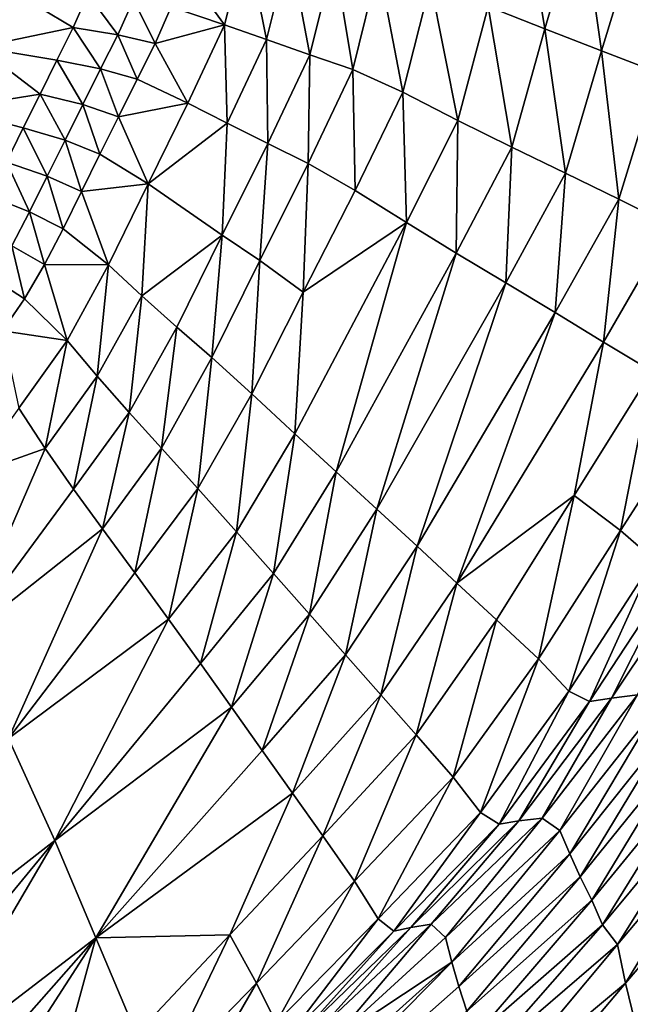
# Model space of a CAD drawing. Units: metres. Extents: x -19.8 to 16.8, y -16.6 to 12.
# Drawn here: x -3.9 to -3.7, y -1.9 to -1.6 of the extents above; entities that cross this region are included whole.
import ezdxf

# ---------------------------------------------------------------- set-up
doc = ezdxf.new("R2010")
doc.units = ezdxf.units.M
doc.linetypes.add('AUSGEZOGEN', pattern=[0])
doc.linetypes.add('VERDECKT2_S2', pattern=[0.27, 0.2, -0.07])
doc.layers.add('Felsflächen', color=7, linetype='AUSGEZOGEN', lineweight=25)
doc.layers.add('Standard', color=7, linetype='AUSGEZOGEN', lineweight=25)

msp = doc.modelspace()

# ---------------------------------------------------------------- linework, layer by layer
at = {"layer": 'Felsflächen', "color": 35, "linetype": 'AUSGEZOGEN', "lineweight": 25, "transparency": 33554687}
for points in [[(-3.77668, -1.56914, 0.30097), (-3.78782, -1.60889, 0.29942), (-3.76883, -1.61642, 0.288)], [(-3.77668, -1.56914, 0.30097), (-3.76883, -1.61642, 0.288), (-3.75669, -1.57515, 0.28951)], [(-3.75669, -1.57515, 0.28951), (-3.76883, -1.61642, 0.288), (-3.74981, -1.62375, 0.27636)], [(-3.75669, -1.57515, 0.28951), (-3.74981, -1.62375, 0.27636), (-3.73662, -1.58098, 0.27784)], [(-3.73662, -1.58098, 0.27784), (-3.74981, -1.62375, 0.27636), (-3.73085, -1.63105, 0.26469)], [(-3.86914, -1.58592, 0.3571), (-3.89045, -1.59581, 0.36917), (-3.87637, -1.61498, 0.35524)], [(-3.86914, -1.58592, 0.3571), (-3.87637, -1.61498, 0.35524), (-3.86232, -1.61996, 0.34358)], [(-3.86914, -1.58592, 0.3571), (-3.86232, -1.61996, 0.34358), (-3.85458, -1.58891, 0.34536)], [(-3.85458, -1.58891, 0.34536), (-3.86232, -1.61996, 0.34358), (-3.84772, -1.62509, 0.33188)], [(-3.85458, -1.58891, 0.34536), (-3.84772, -1.62509, 0.33188), (-3.83952, -1.59206, 0.33357)], [(-3.83952, -1.59206, 0.33357), (-3.84772, -1.62509, 0.33188), (-3.83333, -1.62999, 0.32045)], [(-3.83952, -1.59206, 0.33357), (-3.83333, -1.62999, 0.32045), (-3.82472, -1.59498, 0.32206)], [(-3.87637, -1.61498, 0.35524), (-3.89045, -1.59581, 0.36917), (-3.8943, -1.609, 0.36819)], [(-3.82472, -1.59498, 0.32206), (-3.83333, -1.62999, 0.32045), (-3.81651, -1.6376, 0.30923)], [(-3.82472, -1.59498, 0.32206), (-3.81651, -1.6376, 0.30923), (-3.80723, -1.60088, 0.31076)], [(-3.80723, -1.60088, 0.31076), (-3.81651, -1.6376, 0.30923), (-3.79799, -1.64711, 0.29793)], [(-3.80723, -1.60088, 0.31076), (-3.79799, -1.64711, 0.29793), (-3.78782, -1.60889, 0.29942)], [(-3.95911, -1.6225, 0.3821), (-3.92725, -1.61596, 0.37678), (-3.94993, -1.60238, 0.38365)], [(-3.94993, -1.60238, 0.38365), (-3.92725, -1.61596, 0.37678), (-3.92231, -1.60476, 0.3777)], [(-3.92231, -1.60476, 0.3777), (-3.92725, -1.61596, 0.37678), (-3.91223, -1.61834, 0.37254)], [(-3.92231, -1.60476, 0.3777), (-3.91223, -1.61834, 0.37254), (-3.907, -1.60656, 0.37352)], [(-3.907, -1.60656, 0.37352), (-3.91223, -1.61834, 0.37254), (-3.89975, -1.62133, 0.3672)], [(-3.907, -1.60656, 0.37352), (-3.89975, -1.62133, 0.3672), (-3.8943, -1.609, 0.36819)], [(-3.89975, -1.62133, 0.3672), (-3.87637, -1.61498, 0.35524), (-3.8943, -1.609, 0.36819)], [(-3.78782, -1.60889, 0.29942), (-3.79799, -1.64711, 0.29793), (-3.77993, -1.6561, 0.28655)], [(-3.78782, -1.60889, 0.29942), (-3.77993, -1.6561, 0.28655), (-3.76883, -1.61642, 0.288)], [(-3.92725, -1.61596, 0.37678), (-3.95911, -1.6225, 0.3821), (-3.93273, -1.62686, 0.37586)], [(-3.92725, -1.61596, 0.37678), (-3.93273, -1.62686, 0.37586), (-3.91804, -1.62981, 0.37157)], [(-3.92725, -1.61596, 0.37678), (-3.91804, -1.62981, 0.37157), (-3.91223, -1.61834, 0.37254)], [(-3.87637, -1.61498, 0.35524), (-3.89975, -1.62133, 0.3672), (-3.88869, -1.6413, 0.35338)], [(-3.87637, -1.61498, 0.35524), (-3.88869, -1.6413, 0.35338), (-3.87557, -1.64804, 0.3418)], [(-3.87637, -1.61498, 0.35524), (-3.87557, -1.64804, 0.3418), (-3.86232, -1.61996, 0.34358)], [(-3.76883, -1.61642, 0.288), (-3.77993, -1.6561, 0.28655), (-3.76188, -1.66488, 0.27495)], [(-3.76883, -1.61642, 0.288), (-3.76188, -1.66488, 0.27495), (-3.74981, -1.62375, 0.27636)], [(-3.91223, -1.61834, 0.37254), (-3.91804, -1.62981, 0.37157), (-3.9058, -1.63333, 0.36622)], [(-3.91223, -1.61834, 0.37254), (-3.9058, -1.63333, 0.36622), (-3.89975, -1.62133, 0.3672)], [(-3.86232, -1.61996, 0.34358), (-3.87557, -1.64804, 0.3418), (-3.86185, -1.65494, 0.33018)], [(-3.86232, -1.61996, 0.34358), (-3.86185, -1.65494, 0.33018), (-3.84772, -1.62509, 0.33188)], [(-3.96906, -1.64328, 0.38049), (-3.93837, -1.63827, 0.3749), (-3.95911, -1.6225, 0.3821)], [(-3.95911, -1.6225, 0.3821), (-3.93837, -1.63827, 0.3749), (-3.93273, -1.62686, 0.37586)], [(-3.88869, -1.6413, 0.35338), (-3.89975, -1.62133, 0.3672), (-3.9058, -1.63333, 0.36622)], [(-3.74981, -1.62375, 0.27636), (-3.76188, -1.66488, 0.27495), (-3.7439, -1.67363, 0.26332)], [(-3.74981, -1.62375, 0.27636), (-3.7439, -1.67363, 0.26332), (-3.73085, -1.63105, 0.26469)], [(-3.93273, -1.62686, 0.37586), (-3.93837, -1.63827, 0.3749), (-3.924, -1.64181, 0.37055)], [(-3.93273, -1.62686, 0.37586), (-3.924, -1.64181, 0.37055), (-3.91804, -1.62981, 0.37157)], [(-3.84772, -1.62509, 0.33188), (-3.86185, -1.65494, 0.33018), (-3.84828, -1.66159, 0.31885)], [(-3.84772, -1.62509, 0.33188), (-3.84828, -1.66159, 0.31885), (-3.83333, -1.62999, 0.32045)], [(-3.91804, -1.62981, 0.37157), (-3.924, -1.64181, 0.37055), (-3.91202, -1.64588, 0.36519)], [(-3.91804, -1.62981, 0.37157), (-3.91202, -1.64588, 0.36519), (-3.9058, -1.63333, 0.36622)], [(-3.83333, -1.62999, 0.32045), (-3.84828, -1.66159, 0.31885), (-3.83254, -1.67068, 0.30769)], [(-3.83333, -1.62999, 0.32045), (-3.83254, -1.67068, 0.30769), (-3.81651, -1.6376, 0.30923)], [(-3.91202, -1.64588, 0.36519), (-3.88869, -1.6413, 0.35338), (-3.9058, -1.63333, 0.36622)], [(-3.73085, -1.63105, 0.26469), (-3.7439, -1.67363, 0.26332), (-3.72632, -1.68233, 0.25196)], [(-3.93837, -1.63827, 0.3749), (-3.96906, -1.64328, 0.38049), (-3.94402, -1.64968, 0.37394)], [(-3.93837, -1.63827, 0.3749), (-3.94402, -1.64968, 0.37394), (-3.92999, -1.65381, 0.36953)], [(-3.93837, -1.63827, 0.3749), (-3.92999, -1.65381, 0.36953), (-3.924, -1.64181, 0.37055)], [(-3.81651, -1.6376, 0.30923), (-3.83254, -1.67068, 0.30769), (-3.81531, -1.68147, 0.29644)], [(-3.81651, -1.6376, 0.30923), (-3.81531, -1.68147, 0.29644), (-3.79799, -1.64711, 0.29793)], [(-3.96906, -1.64328, 0.38049), (-3.94967, -1.66111, 0.37298), (-3.94402, -1.64968, 0.37394)], [(-3.924, -1.64181, 0.37055), (-3.92999, -1.65381, 0.36953), (-3.91826, -1.65844, 0.36416)], [(-3.924, -1.64181, 0.37055), (-3.91826, -1.65844, 0.36416), (-3.91202, -1.64588, 0.36519)], [(-3.88869, -1.6413, 0.35338), (-3.91202, -1.64588, 0.36519), (-3.90205, -1.66846, 0.35145)], [(-3.90205, -1.66846, 0.35145), (-3.87557, -1.64804, 0.3418), (-3.88869, -1.6413, 0.35338)], [(-3.90205, -1.66846, 0.35145), (-3.91202, -1.64588, 0.36519), (-3.91826, -1.65844, 0.36416)], [(-3.79799, -1.64711, 0.29793), (-3.81531, -1.68147, 0.29644), (-3.79859, -1.69171, 0.2851)], [(-3.79799, -1.64711, 0.29793), (-3.79859, -1.69171, 0.2851), (-3.77993, -1.6561, 0.28655)], [(-3.94402, -1.64968, 0.37394), (-3.94967, -1.66111, 0.37298), (-3.93597, -1.66582, 0.36851)], [(-3.94402, -1.64968, 0.37394), (-3.93597, -1.66582, 0.36851), (-3.92999, -1.65381, 0.36953)], [(-3.90205, -1.66846, 0.35145), (-3.87717, -1.68572, 0.32842), (-3.87557, -1.64804, 0.3418)], [(-3.87557, -1.64804, 0.3418), (-3.87717, -1.68572, 0.32842), (-3.86185, -1.65494, 0.33018)], [(-3.92999, -1.65381, 0.36953), (-3.93597, -1.66582, 0.36851), (-3.9245, -1.67101, 0.36313)], [(-3.92999, -1.65381, 0.36953), (-3.9245, -1.67101, 0.36313), (-3.91826, -1.65844, 0.36416)], [(-3.86185, -1.65494, 0.33018), (-3.87717, -1.68572, 0.32842), (-3.8645, -1.69417, 0.31717)], [(-3.86185, -1.65494, 0.33018), (-3.8645, -1.69417, 0.31717), (-3.84828, -1.66159, 0.31885)], [(-3.77993, -1.6561, 0.28655), (-3.79859, -1.69171, 0.2851), (-3.78194, -1.70172, 0.27354)], [(-3.77993, -1.6561, 0.28655), (-3.78194, -1.70172, 0.27354), (-3.76188, -1.66488, 0.27495)], [(-3.9245, -1.67101, 0.36313), (-3.90205, -1.66846, 0.35145), (-3.91826, -1.65844, 0.36416)], [(-3.94967, -1.66111, 0.37298), (-3.95526, -1.67254, 0.37202), (-3.94189, -1.67786, 0.36749)], [(-3.94967, -1.66111, 0.37298), (-3.94189, -1.67786, 0.36749), (-3.93597, -1.66582, 0.36851)], [(-3.84828, -1.66159, 0.31885), (-3.8645, -1.69417, 0.31717), (-3.84993, -1.70479, 0.30609)], [(-3.84828, -1.66159, 0.31885), (-3.84993, -1.70479, 0.30609), (-3.83254, -1.67068, 0.30769)], [(-3.93597, -1.66582, 0.36851), (-3.94189, -1.67786, 0.36749), (-3.93066, -1.6836, 0.36211)], [(-3.93597, -1.66582, 0.36851), (-3.93066, -1.6836, 0.36211), (-3.9245, -1.67101, 0.36313)], [(-3.76188, -1.66488, 0.27495), (-3.78194, -1.70172, 0.27354), (-3.76535, -1.71169, 0.26194)], [(-3.76188, -1.66488, 0.27495), (-3.76535, -1.71169, 0.26194), (-3.7439, -1.67363, 0.26332)], [(-3.90205, -1.66846, 0.35145), (-3.9245, -1.67101, 0.36313), (-3.91534, -1.69569, 0.34951)], [(-3.90423, -1.70605, 0.33808), (-3.90205, -1.66846, 0.35145), (-3.91534, -1.69569, 0.34951)], [(-3.90205, -1.66846, 0.35145), (-3.90423, -1.70605, 0.33808), (-3.87717, -1.68572, 0.32842)], [(-3.95526, -1.67254, 0.37202), (-3.94785, -1.68932, 0.36651), (-3.94189, -1.67786, 0.36749)], [(-3.91534, -1.69569, 0.34951), (-3.9245, -1.67101, 0.36313), (-3.93066, -1.6836, 0.36211)], [(-3.84993, -1.70479, 0.30609), (-3.81531, -1.68147, 0.29644), (-3.83254, -1.67068, 0.30769)], [(-3.7439, -1.67363, 0.26332), (-3.76535, -1.71169, 0.26194), (-3.74913, -1.7216, 0.25062)], [(-3.7439, -1.67363, 0.26332), (-3.74913, -1.7216, 0.25062), (-3.72632, -1.68233, 0.25196)], [(-3.94189, -1.67786, 0.36749), (-3.94785, -1.68932, 0.36651), (-3.93688, -1.69559, 0.36111)], [(-3.94189, -1.67786, 0.36749), (-3.93688, -1.69559, 0.36111), (-3.93066, -1.6836, 0.36211)], [(-3.93688, -1.69559, 0.36111), (-3.91534, -1.69569, 0.34951), (-3.93066, -1.6836, 0.36211)], [(-3.81531, -1.68147, 0.29644), (-3.84993, -1.70479, 0.30609), (-3.8528, -1.75242, 0.29333)], [(-3.81531, -1.68147, 0.29644), (-3.8528, -1.75242, 0.29333), (-3.83895, -1.76521, 0.28207)], [(-3.81531, -1.68147, 0.29644), (-3.83895, -1.76521, 0.28207), (-3.79859, -1.69171, 0.2851)], [(-3.72632, -1.68233, 0.25196), (-3.74913, -1.7216, 0.25062), (-3.73284, -1.73143, 0.23931)], [(-3.87717, -1.68572, 0.32842), (-3.90423, -1.70605, 0.33808), (-3.89243, -1.71658, 0.32665)], [(-3.87717, -1.68572, 0.32842), (-3.89243, -1.71658, 0.32665), (-3.88065, -1.72684, 0.3155)], [(-3.87717, -1.68572, 0.32842), (-3.88065, -1.72684, 0.3155), (-3.8645, -1.69417, 0.31717)], [(-3.94785, -1.68932, 0.36651), (-3.95429, -1.70029, 0.36552), (-3.9436, -1.70707, 0.36011)], [(-3.94785, -1.68932, 0.36651), (-3.9436, -1.70707, 0.36011), (-3.93688, -1.69559, 0.36111)], [(-3.82528, -1.77773, 0.27059), (-3.79859, -1.69171, 0.2851), (-3.83895, -1.76521, 0.28207)], [(-3.82528, -1.77773, 0.27059), (-3.78194, -1.70172, 0.27354), (-3.79859, -1.69171, 0.2851)], [(-3.92923, -1.72106, 0.34763), (-3.93688, -1.69559, 0.36111), (-3.9436, -1.70707, 0.36011)], [(-3.91534, -1.69569, 0.34951), (-3.93688, -1.69559, 0.36111), (-3.92923, -1.72106, 0.34763)], [(-3.91534, -1.69569, 0.34951), (-3.92923, -1.72106, 0.34763), (-3.91918, -1.7331, 0.33628)], [(-3.91534, -1.69569, 0.34951), (-3.91918, -1.7331, 0.33628), (-3.90423, -1.70605, 0.33808)], [(-3.8645, -1.69417, 0.31717), (-3.88065, -1.72684, 0.3155), (-3.86723, -1.73899, 0.30449)], [(-3.8645, -1.69417, 0.31717), (-3.86723, -1.73899, 0.30449), (-3.84993, -1.70479, 0.30609)], [(-3.95429, -1.70029, 0.36552), (-3.95096, -1.71784, 0.35911), (-3.9436, -1.70707, 0.36011)], [(-3.78194, -1.70172, 0.27354), (-3.82528, -1.77773, 0.27059), (-3.81169, -1.79022, 0.25906)], [(-3.78194, -1.70172, 0.27354), (-3.81169, -1.79022, 0.25906), (-3.76535, -1.71169, 0.26194)], [(-3.90423, -1.70605, 0.33808), (-3.91918, -1.7331, 0.33628), (-3.90839, -1.7453, 0.32494)], [(-3.90423, -1.70605, 0.33808), (-3.90839, -1.7453, 0.32494), (-3.89243, -1.71658, 0.32665)], [(-3.8528, -1.75242, 0.29333), (-3.84993, -1.70479, 0.30609), (-3.86723, -1.73899, 0.30449)], [(-3.95096, -1.71784, 0.35911), (-3.92923, -1.72106, 0.34763), (-3.9436, -1.70707, 0.36011)], [(-3.79837, -1.8026, 0.2478), (-3.76535, -1.71169, 0.26194), (-3.81169, -1.79022, 0.25906)], [(-3.79837, -1.8026, 0.2478), (-3.74913, -1.7216, 0.25062), (-3.76535, -1.71169, 0.26194)], [(-3.89243, -1.71658, 0.32665), (-3.90839, -1.7453, 0.32494), (-3.89755, -1.75724, 0.31387)], [(-3.89243, -1.71658, 0.32665), (-3.89755, -1.75724, 0.31387), (-3.88065, -1.72684, 0.3155)], [(-3.92923, -1.72106, 0.34763), (-3.95096, -1.71784, 0.35911), (-3.94549, -1.74385, 0.34575)], [(-3.92923, -1.72106, 0.34763), (-3.94549, -1.74385, 0.34575), (-3.93669, -1.75735, 0.33448)], [(-3.92923, -1.72106, 0.34763), (-3.93669, -1.75735, 0.33448), (-3.91918, -1.7331, 0.33628)], [(-3.79837, -1.8026, 0.2478), (-3.75897, -1.77312, 0.23795), (-3.74913, -1.7216, 0.25062)], [(-3.74913, -1.7216, 0.25062), (-3.75897, -1.77312, 0.23795), (-3.73284, -1.73143, 0.23931)], [(-3.88065, -1.72684, 0.3155), (-3.89755, -1.75724, 0.31387), (-3.88535, -1.77079, 0.30294)], [(-3.88065, -1.72684, 0.3155), (-3.88535, -1.77079, 0.30294), (-3.86723, -1.73899, 0.30449)], [(-3.91918, -1.7331, 0.33628), (-3.93669, -1.75735, 0.33448), (-3.9271, -1.77101, 0.32322)], [(-3.91918, -1.7331, 0.33628), (-3.9271, -1.77101, 0.32322), (-3.90839, -1.7453, 0.32494)], [(-3.73284, -1.73143, 0.23931), (-3.75897, -1.77312, 0.23795), (-3.74342, -1.78489, 0.22577)], [(-3.73284, -1.73143, 0.23931), (-3.74342, -1.78489, 0.22577), (-3.71576, -1.74189, 0.2271)], [(-3.86723, -1.73899, 0.30449), (-3.88535, -1.77079, 0.30294), (-3.87235, -1.78541, 0.29182)], [(-3.86723, -1.73899, 0.30449), (-3.87235, -1.78541, 0.29182), (-3.8528, -1.75242, 0.29333)], [(-3.71576, -1.74189, 0.2271), (-3.74342, -1.78489, 0.22577), (-3.73212, -1.79468, 0.2125)], [(-3.96168, -1.76621, 0.34388), (-3.93669, -1.75735, 0.33448), (-3.94549, -1.74385, 0.34575)], [(-3.90839, -1.7453, 0.32494), (-3.9271, -1.77101, 0.32322), (-3.91739, -1.78441, 0.31225)], [(-3.90839, -1.7453, 0.32494), (-3.91739, -1.78441, 0.31225), (-3.89755, -1.75724, 0.31387)], [(-3.8528, -1.75242, 0.29333), (-3.87235, -1.78541, 0.29182), (-3.85996, -1.79935, 0.2806)], [(-3.8528, -1.75242, 0.29333), (-3.85996, -1.79935, 0.2806), (-3.83895, -1.76521, 0.28207)], [(-3.93669, -1.75735, 0.33448), (-3.96446, -1.82149, 0.31982), (-3.9271, -1.77101, 0.32322)], [(-3.96168, -1.76621, 0.34388), (-3.96446, -1.82149, 0.31982), (-3.93669, -1.75735, 0.33448)], [(-3.89755, -1.75724, 0.31387), (-3.91739, -1.78441, 0.31225), (-3.90659, -1.79916, 0.30138)], [(-3.89755, -1.75724, 0.31387), (-3.90659, -1.79916, 0.30138), (-3.88535, -1.77079, 0.30294)], [(-3.83895, -1.76521, 0.28207), (-3.85996, -1.79935, 0.2806), (-3.84782, -1.81302, 0.26916)], [(-3.83895, -1.76521, 0.28207), (-3.84782, -1.81302, 0.26916), (-3.82528, -1.77773, 0.27059)], [(-3.96446, -1.82149, 0.31982), (-3.91739, -1.78441, 0.31225), (-3.9271, -1.77101, 0.32322)], [(-3.88535, -1.77079, 0.30294), (-3.90659, -1.79916, 0.30138), (-3.89522, -1.81476, 0.29031)], [(-3.88535, -1.77079, 0.30294), (-3.89522, -1.81476, 0.29031), (-3.87235, -1.78541, 0.29182)], [(-3.75897, -1.77312, 0.23795), (-3.79837, -1.8026, 0.2478), (-3.785, -1.81491, 0.23658)], [(-3.75897, -1.77312, 0.23795), (-3.785, -1.81491, 0.23658), (-3.77097, -1.828, 0.22444)], [(-3.75897, -1.77312, 0.23795), (-3.77097, -1.828, 0.22444), (-3.74342, -1.78489, 0.22577)], [(-3.82528, -1.77773, 0.27059), (-3.84782, -1.81302, 0.26916), (-3.83576, -1.82665, 0.25767)], [(-3.82528, -1.77773, 0.27059), (-3.83576, -1.82665, 0.25767), (-3.81169, -1.79022, 0.25906)], [(-3.94901, -1.85483, 0.29831), (-3.91739, -1.78441, 0.31225), (-3.96446, -1.82149, 0.31982)], [(-3.91739, -1.78441, 0.31225), (-3.94901, -1.85483, 0.29831), (-3.90659, -1.79916, 0.30138)], [(-3.87235, -1.78541, 0.29182), (-3.89522, -1.81476, 0.29031), (-3.88449, -1.82965, 0.27913)], [(-3.87235, -1.78541, 0.29182), (-3.88449, -1.82965, 0.27913), (-3.85996, -1.79935, 0.2806)], [(-3.74342, -1.78489, 0.22577), (-3.77097, -1.828, 0.22444), (-3.76071, -1.83889, 0.21126)], [(-3.74342, -1.78489, 0.22577), (-3.76071, -1.83889, 0.21126), (-3.73212, -1.79468, 0.2125)], [(-3.81169, -1.79022, 0.25906), (-3.83576, -1.82665, 0.25767), (-3.82393, -1.84014, 0.24644)], [(-3.81169, -1.79022, 0.25906), (-3.82393, -1.84014, 0.24644), (-3.79837, -1.8026, 0.2478)], [(-3.73212, -1.79468, 0.2125), (-3.76071, -1.83889, 0.21126), (-3.75374, -1.84238, 0.1986)], [(-3.73212, -1.79468, 0.2125), (-3.75374, -1.84238, 0.1986), (-3.72449, -1.79767, 0.19976)], [(-3.71642, -1.79632, 0.18695), (-3.74637, -1.84121, 0.18585), (-3.73768, -1.84013, 0.1712)], [(-3.72449, -1.79767, 0.19976), (-3.74637, -1.84121, 0.18585), (-3.71642, -1.79632, 0.18695)], [(-3.94901, -1.85483, 0.29831), (-3.89522, -1.81476, 0.29031), (-3.90659, -1.79916, 0.30138)], [(-3.85996, -1.79935, 0.2806), (-3.88449, -1.82965, 0.27913), (-3.87407, -1.84424, 0.26773)], [(-3.85996, -1.79935, 0.2806), (-3.87407, -1.84424, 0.26773), (-3.84782, -1.81302, 0.26916)], [(-3.72449, -1.79767, 0.19976), (-3.75374, -1.84238, 0.1986), (-3.74637, -1.84121, 0.18585)], [(-3.79837, -1.8026, 0.2478), (-3.82393, -1.84014, 0.24644), (-3.81206, -1.85357, 0.23525)], [(-3.79837, -1.8026, 0.2478), (-3.81206, -1.85357, 0.23525), (-3.785, -1.81491, 0.23658)], [(-3.93347, -1.88908, 0.27622), (-3.89522, -1.81476, 0.29031), (-3.94901, -1.85483, 0.29831)], [(-3.89522, -1.81476, 0.29031), (-3.93347, -1.88908, 0.27622), (-3.88449, -1.82965, 0.27913)], [(-3.84782, -1.81302, 0.26916), (-3.87407, -1.84424, 0.26773), (-3.86374, -1.85879, 0.25627)], [(-3.84782, -1.81302, 0.26916), (-3.86374, -1.85879, 0.25627), (-3.83576, -1.82665, 0.25767)], [(-3.785, -1.81491, 0.23658), (-3.81206, -1.85357, 0.23525), (-3.79959, -1.86784, 0.22315)], [(-3.785, -1.81491, 0.23658), (-3.79959, -1.86784, 0.22315), (-3.77097, -1.828, 0.22444)], [(-3.83576, -1.82665, 0.25767), (-3.86374, -1.85879, 0.25627), (-3.85359, -1.87319, 0.24507)], [(-3.83576, -1.82665, 0.25767), (-3.85359, -1.87319, 0.24507), (-3.82393, -1.84014, 0.24644)], [(-3.77097, -1.828, 0.22444), (-3.79959, -1.86784, 0.22315), (-3.79042, -1.87972, 0.21005)], [(-3.77097, -1.828, 0.22444), (-3.79042, -1.87972, 0.21005), (-3.76071, -1.83889, 0.21126)], [(-3.93347, -1.88908, 0.27622), (-3.87407, -1.84424, 0.26773), (-3.88449, -1.82965, 0.27913)], [(-3.76071, -1.83889, 0.21126), (-3.79042, -1.87972, 0.21005), (-3.78417, -1.88362, 0.19747)], [(-3.76071, -1.83889, 0.21126), (-3.78417, -1.88362, 0.19747), (-3.75374, -1.84238, 0.1986)], [(-3.82393, -1.84014, 0.24644), (-3.85359, -1.87319, 0.24507), (-3.8434, -1.88754, 0.23393)], [(-3.82393, -1.84014, 0.24644), (-3.8434, -1.88754, 0.23393), (-3.81206, -1.85357, 0.23525)], [(-3.75374, -1.84238, 0.1986), (-3.78417, -1.88362, 0.19747), (-3.77755, -1.88252, 0.18479)], [(-3.74637, -1.84121, 0.18585), (-3.77755, -1.88252, 0.18479), (-3.7697, -1.88156, 0.17021)], [(-3.75374, -1.84238, 0.1986), (-3.77755, -1.88252, 0.18479), (-3.74637, -1.84121, 0.18585)], [(-3.74637, -1.84121, 0.18585), (-3.7697, -1.88156, 0.17021), (-3.73768, -1.84013, 0.1712)], [(-3.73768, -1.84013, 0.1712), (-3.7697, -1.88156, 0.17021), (-3.76374, -1.88576, 0.1558)], [(-3.73768, -1.84013, 0.1712), (-3.76374, -1.88576, 0.1558), (-3.73077, -1.84388, 0.15671)], [(-3.91959, -1.92181, 0.25351), (-3.87407, -1.84424, 0.26773), (-3.93347, -1.88908, 0.27622)], [(-3.87407, -1.84424, 0.26773), (-3.91959, -1.92181, 0.25351), (-3.86374, -1.85879, 0.25627)], [(-3.73077, -1.84388, 0.15671), (-3.76374, -1.88576, 0.1558), (-3.76038, -1.89358, 0.1434)], [(-3.73077, -1.84388, 0.15671), (-3.76038, -1.89358, 0.1434), (-3.72644, -1.85102, 0.14422)], [(-3.72644, -1.85102, 0.14422), (-3.76038, -1.89358, 0.1434), (-3.75691, -1.90132, 0.1309)], [(-3.72644, -1.85102, 0.14422), (-3.75691, -1.90132, 0.1309), (-3.722, -1.8581, 0.13162)], [(-3.94901, -1.85483, 0.29831), (-3.98715, -1.93089, 0.28433), (-3.93347, -1.88908, 0.27622)], [(-3.81206, -1.85357, 0.23525), (-3.8434, -1.88754, 0.23393), (-3.8327, -1.90276, 0.22186)], [(-3.81206, -1.85357, 0.23525), (-3.8327, -1.90276, 0.22186), (-3.79959, -1.86784, 0.22315)], [(-3.91959, -1.92181, 0.25351), (-3.85359, -1.87319, 0.24507), (-3.86374, -1.85879, 0.25627)], [(-3.722, -1.8581, 0.13162), (-3.75691, -1.90132, 0.1309), (-3.75299, -1.90916, 0.11717)], [(-3.722, -1.8581, 0.13162), (-3.75299, -1.90916, 0.11717), (-3.71702, -1.86525, 0.1178)], [(-3.71702, -1.86525, 0.1178), (-3.75299, -1.90916, 0.11717), (-3.74938, -1.91744, 0.10351)], [(-3.71702, -1.86525, 0.1178), (-3.74938, -1.91744, 0.10351), (-3.71235, -1.87283, 0.10403)], [(-3.79959, -1.86784, 0.22315), (-3.8327, -1.90276, 0.22186), (-3.82483, -1.9154, 0.20885)], [(-3.79959, -1.86784, 0.22315), (-3.82483, -1.9154, 0.20885), (-3.79042, -1.87972, 0.21005)], [(-3.85359, -1.87319, 0.24507), (-3.91959, -1.92181, 0.25351), (-3.87461, -1.92081, 0.23261)], [(-3.85359, -1.87319, 0.24507), (-3.87461, -1.92081, 0.23261), (-3.8434, -1.88754, 0.23393)], [(-3.71235, -1.87283, 0.10403), (-3.74938, -1.91744, 0.10351), (-3.74434, -1.92403, 0.09068)], [(-3.71235, -1.87283, 0.10403), (-3.74434, -1.92403, 0.09068), (-3.70646, -1.87888, 0.09113)], [(-3.70646, -1.87888, 0.09113), (-3.74434, -1.92403, 0.09068), (-3.74165, -1.93696, 0.07806)], [(-3.70646, -1.87888, 0.09113), (-3.74165, -1.93696, 0.07806), (-3.70368, -1.89251, 0.07849)], [(-3.79042, -1.87972, 0.21005), (-3.82483, -1.9154, 0.20885), (-3.81949, -1.91951, 0.19635)], [(-3.79042, -1.87972, 0.21005), (-3.81949, -1.91951, 0.19635), (-3.78417, -1.88362, 0.19747)], [(-3.7697, -1.88156, 0.17021), (-3.80698, -1.91722, 0.16922), (-3.8022, -1.92164, 0.15489)], [(-3.77755, -1.88252, 0.18479), (-3.80698, -1.91722, 0.16922), (-3.7697, -1.88156, 0.17021)], [(-3.7697, -1.88156, 0.17021), (-3.8022, -1.92164, 0.15489), (-3.76374, -1.88576, 0.1558)], [(-3.78417, -1.88362, 0.19747), (-3.81949, -1.91951, 0.19635), (-3.8138, -1.9183, 0.18372)], [(-3.77755, -1.88252, 0.18479), (-3.8138, -1.9183, 0.18372), (-3.80698, -1.91722, 0.16922)], [(-3.78417, -1.88362, 0.19747), (-3.8138, -1.9183, 0.18372), (-3.77755, -1.88252, 0.18479)], [(-3.8434, -1.88754, 0.23393), (-3.87461, -1.92081, 0.23261), (-3.86567, -1.93696, 0.22058)], [(-3.8434, -1.88754, 0.23393), (-3.86567, -1.93696, 0.22058), (-3.8327, -1.90276, 0.22186)], [(-3.76374, -1.88576, 0.1558), (-3.8022, -1.92164, 0.15489), (-3.8, -1.92992, 0.14259)], [(-3.76374, -1.88576, 0.1558), (-3.8, -1.92992, 0.14259), (-3.76038, -1.89358, 0.1434)], [(-3.93347, -1.88908, 0.27622), (-3.98715, -1.93089, 0.28433), (-3.98309, -1.94949, 0.27331)], [(-3.97958, -1.96771, 0.26206), (-3.93347, -1.88908, 0.27622), (-3.98309, -1.94949, 0.27331)], [(-3.93347, -1.88908, 0.27622), (-3.97958, -1.96771, 0.26206), (-3.91959, -1.92181, 0.25351)], [(-3.76038, -1.89358, 0.1434), (-3.8, -1.92992, 0.14259), (-3.79767, -1.93813, 0.13017)], [(-3.76038, -1.89358, 0.1434), (-3.79767, -1.93813, 0.13017), (-3.75691, -1.90132, 0.1309)], [(-3.70368, -1.89251, 0.07849), (-3.74165, -1.93696, 0.07806), (-3.7385, -1.95037, 0.06462)], [(-3.75691, -1.90132, 0.1309), (-3.79767, -1.93813, 0.13017), (-3.79501, -1.94645, 0.11653)], [(-3.75691, -1.90132, 0.1309), (-3.79501, -1.94645, 0.11653), (-3.75299, -1.90916, 0.11717)], [(-3.8327, -1.90276, 0.22186), (-3.86567, -1.93696, 0.22058), (-3.85909, -1.95034, 0.20765)], [(-3.8327, -1.90276, 0.22186), (-3.85909, -1.95034, 0.20765), (-3.82483, -1.9154, 0.20885)], [(-3.75299, -1.90916, 0.11717), (-3.79501, -1.94645, 0.11653), (-3.79267, -1.95521, 0.10298)], [(-3.75299, -1.90916, 0.11717), (-3.79267, -1.95521, 0.10298), (-3.74938, -1.91744, 0.10351)], [(-3.82483, -1.9154, 0.20885), (-3.85909, -1.95034, 0.20765), (-3.85466, -1.95464, 0.19523)], [(-3.82483, -1.9154, 0.20885), (-3.85466, -1.95464, 0.19523), (-3.81949, -1.91951, 0.19635)], [(-3.8138, -1.9183, 0.18372), (-3.8499, -1.95329, 0.18267), (-3.84412, -1.95208, 0.16823)], [(-3.81949, -1.91951, 0.19635), (-3.8499, -1.95329, 0.18267), (-3.8138, -1.9183, 0.18372)], [(-3.8138, -1.9183, 0.18372), (-3.84412, -1.95208, 0.16823), (-3.80698, -1.91722, 0.16922)], [(-3.80698, -1.91722, 0.16922), (-3.84412, -1.95208, 0.16823), (-3.84049, -1.95671, 0.15398)], [(-3.80698, -1.91722, 0.16922), (-3.84049, -1.95671, 0.15398), (-3.8022, -1.92164, 0.15489)], [(-3.74938, -1.91744, 0.10351), (-3.79267, -1.95521, 0.10298), (-3.78867, -1.96212, 0.09023)], [(-3.74938, -1.91744, 0.10351), (-3.78867, -1.96212, 0.09023), (-3.74434, -1.92403, 0.09068)], [(-3.91959, -1.92181, 0.25351), (-3.97958, -1.96771, 0.26206), (-3.97618, -1.98589, 0.25074)], [(-3.97276, -2.00387, 0.23966), (-3.91959, -1.92181, 0.25351), (-3.97618, -1.98589, 0.25074)], [(-3.93762, -1.98785, 0.22997), (-3.91959, -1.92181, 0.25351), (-3.97276, -2.00387, 0.23966)], [(-3.91959, -1.92181, 0.25351), (-3.93762, -1.98785, 0.22997), (-3.90595, -1.95411, 0.2313)], [(-3.87461, -1.92081, 0.23261), (-3.91959, -1.92181, 0.25351), (-3.90595, -1.95411, 0.2313)], [(-3.87461, -1.92081, 0.23261), (-3.90595, -1.95411, 0.2313), (-3.89878, -1.9712, 0.2193)], [(-3.87461, -1.92081, 0.23261), (-3.89878, -1.9712, 0.2193), (-3.86567, -1.93696, 0.22058)], [(-3.81949, -1.91951, 0.19635), (-3.85466, -1.95464, 0.19523), (-3.8499, -1.95329, 0.18267)], [(-3.84049, -1.95671, 0.15398), (-3.8, -1.92992, 0.14259), (-3.8022, -1.92164, 0.15489)], [(-3.74434, -1.92403, 0.09068), (-3.78867, -1.96212, 0.09023), (-3.78627, -1.97414, 0.07763)], [(-3.74434, -1.92403, 0.09068), (-3.78627, -1.97414, 0.07763), (-3.74165, -1.93696, 0.07806)], [(-3.8, -1.92992, 0.14259), (-3.84049, -1.95671, 0.15398), (-3.87908, -2.00099, 0.14097)], [(-3.8, -1.92992, 0.14259), (-3.87908, -2.00099, 0.14097), (-3.87905, -2.01009, 0.12873)], [(-3.8, -1.92992, 0.14259), (-3.87905, -2.01009, 0.12873), (-3.79767, -1.93813, 0.13017)], [(-3.86567, -1.93696, 0.22058), (-3.89878, -1.9712, 0.2193), (-3.8935, -1.98531, 0.20646)], [(-3.86567, -1.93696, 0.22058), (-3.8935, -1.98531, 0.20646), (-3.85909, -1.95034, 0.20765)], [(-3.87905, -2.01009, 0.12873), (-3.79501, -1.94645, 0.11653), (-3.79767, -1.93813, 0.13017)], [(-3.74165, -1.93696, 0.07806), (-3.78627, -1.97414, 0.07763), (-3.78341, -1.9866, 0.06421)], [(-3.74165, -1.93696, 0.07806), (-3.78341, -1.9866, 0.06421), (-3.7385, -1.95037, 0.06462)]]:
    msp.add_3dface(points, dxfattribs=at)
at = {"layer": 'Standard', "color": 94, "linetype": 'AUSGEZOGEN', "lineweight": 25, "transparency": 33554687}
for points, invisible_edges in [([(-5.58803, -16.58277), (-19.53763, 2.63229), (1.32197, -16.58277)], 3), ([(1.32197, -16.58277), (-19.53763, 2.63229), (12.77151, -11.84503)], 15), ([(12.77151, -11.84503), (-19.53763, 2.63229), (15.50808, -7.25739)], 3), ([(15.50808, -7.25739), (-19.53763, 2.63229), (15.50808, -3.01739)], 3), ([(15.50808, -3.01739), (-19.53763, 2.63229), (16.8284, 1.12925)], 3)]:
    msp.add_3dface(points, dxfattribs=dict(at, invisible_edges=invisible_edges))
at = {"layer": 'Standard', "color": 5, "linetype": 'VERDECKT2_S2', "lineweight": 25, "transparency": 33554687}
msp.add_3dface([(-5.04151, -1.90617, -0.37), (-3.91669, -2.55792, -0.37), (-3.16467, -1.26005, -0.37), (-4.28949, -0.6083, -0.37)], dxfattribs=at)

doc.saveas('drawing.dxf')
